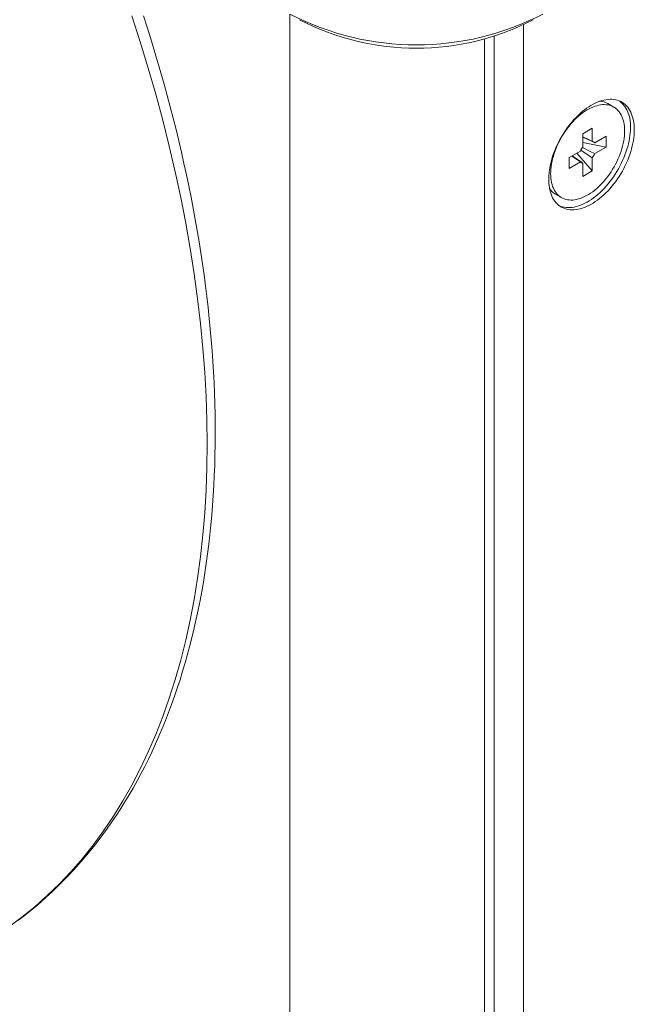
# Paper-space layout 'Sheet1' of a CAD drawing. Units: millimetres. Extents: x 2 to 278, y 1 to 215.
# Drawn here: x 198 to 203, y 166 to 174 of the extents above; entities that cross this region are included whole.
import ezdxf

# ---------------------------------------------------------------- set-up
doc = ezdxf.new("R2010")
doc.units = ezdxf.units.MM

psp = doc.layouts.new('Sheet1')

# ---------------------------------------------------------------- linework, layer by layer
at = {"color": 8, "linetype": 'Continuous', "lineweight": 0}
for p, q in [((200.2187, 162.8678), (200.2187, 173.6428)), ((201.6329, 162.8678), (201.6329, 173.4607))]:
    psp.add_line(p, q, dxfattribs=at)
at = {"color": 7, "linetype": 'Continuous', "lineweight": 0}
for p, q in [((201.9157, 173.5643), (201.9157, 162.8306)), ((201.7036, 173.4809), (201.7036, 162.9052)), ((202.5724, 172.9675), (202.53, 172.992)), ((202.3485, 172.7739), (202.4163, 172.8131)), ((202.3485, 172.6789), (202.3485, 172.7739)), ((202.4163, 172.8131), (202.4163, 172.7181)), ((202.4345, 172.7076), (202.5167, 172.7551)), ((202.5167, 172.7551), (202.5167, 172.6767)), ((202.5167, 172.6767), (202.3485, 172.7092)), ((202.5167, 172.6767), (202.4345, 172.6292)), ((202.248, 172.6), (202.3303, 172.6475)), ((202.4163, 172.5028), (202.304, 172.6323)), ((202.248, 172.5216), (202.248, 172.6)), ((202.3303, 172.5691), (202.248, 172.5216)), ((202.3485, 172.4636), (202.3485, 172.5587)), ((202.4163, 172.5979), (202.4163, 172.5028)), ((202.4163, 172.5028), (202.3485, 172.4636)), ((202.15, 172.3338), (202.1924, 172.3093))]:
    psp.add_line(p, q, dxfattribs=at)
at = {"color": 8, "linetype": 'Continuous', "lineweight": 0, "flags": 128}
psp.add_lwpolyline([(199.07, 173.6303), (199.1316, 173.4404), (199.1897, 173.2507), (199.2442, 173.0614), (199.2952, 172.8726), (199.3425, 172.6843), (199.3861, 172.4969), (199.4261, 172.3102), (199.4623, 172.1246), (199.4948, 171.9401), (199.5235, 171.7569), (199.5484, 171.575), (199.5695, 171.3946), (199.5868, 171.2159), (199.6003, 171.0389), (199.6099, 170.8637), (199.6157, 170.6906), (199.6176, 170.5195), (199.6157, 170.3507), (199.6099, 170.1842), (199.6003, 170.0202), (199.5868, 169.8588), (199.5695, 169.7), (199.5484, 169.544), (199.5235, 169.3909), (199.4948, 169.2408), (199.4623, 169.0938), (199.4261, 168.95), (199.3861, 168.8095), (199.3425, 168.6724), (199.2952, 168.5388), (199.2442, 168.4087), (199.1897, 168.2824), (199.1316, 168.1598), (199.07, 168.041), (199.0049, 167.9262), (198.9364, 167.8153), (198.8645, 167.7086), (198.7892, 167.6059), (198.7107, 167.5076), (198.6289, 167.4135), (198.544, 167.3237), (198.4559, 167.2384), (198.3648, 167.1575), (198.2707, 167.0812), (198.1737, 167.0094)], dxfattribs=at)
at = {"color": 7, "linetype": 'Continuous', "lineweight": 0, "flags": 128}
for points in [[(198.2418, 167.0579), (198.2848, 167.0905), (198.3271, 167.124), (198.369, 167.1583), (198.4102, 167.1935), (198.4509, 167.2295), (198.491, 167.2664), (198.5305, 167.3042), (198.5695, 167.3428), (198.6078, 167.3822), (198.6456, 167.4225), (198.6827, 167.4636), (198.7193, 167.5056), (198.7552, 167.5483), (198.7905, 167.5919), (198.8252, 167.6364), (198.8592, 167.6816), (198.8927, 167.7276), (198.9254, 167.7744), (198.9576, 167.822), (198.9891, 167.8704), (199.0199, 167.9196), (199.0501, 167.9696), (199.0796, 168.0203), (199.1084, 168.0718), (199.1366, 168.1241), (199.1641, 168.1771), (199.1909, 168.2308), (199.217, 168.2853), (199.2424, 168.3405), (199.2672, 168.3964), (199.2912, 168.453), (199.3146, 168.5103), (199.3372, 168.5683), (199.3591, 168.627), (199.3803, 168.6864), (199.4008, 168.7465), (199.4206, 168.8072), (199.4396, 168.8685), (199.4579, 168.9305), (199.4755, 168.9931), (199.4924, 169.0564), (199.5086, 169.1203), (199.524, 169.1847), (199.5386, 169.2498), (199.5526, 169.3155), (199.5658, 169.3817), (199.5782, 169.4485), (199.5899, 169.5159), (199.6009, 169.5838), (199.6111, 169.6522), (199.6206, 169.7212), (199.6294, 169.7907), (199.6374, 169.8607), (199.6446, 169.9313), (199.6511, 170.0023), (199.6569, 170.0738), (199.6619, 170.1457), (199.6661, 170.2182), (199.6696, 170.291), (199.6724, 170.3644), (199.6744, 170.4381), (199.6757, 170.5123), (199.6762, 170.5869), (199.6759, 170.6619), (199.675, 170.7373), (199.6732, 170.8131), (199.6708, 170.8893), (199.6676, 170.9658), (199.6636, 171.0427), (199.6589, 171.1199), (199.6535, 171.1975), (199.6473, 171.2754), (199.6404, 171.3536), (199.6327, 171.4321), (199.6243, 171.5109), (199.6152, 171.59), (199.6053, 171.6693), (199.5947, 171.749), (199.5834, 171.8288), (199.5714, 171.909), (199.5586, 171.9893), (199.5451, 172.0699), (199.5309, 172.1507), (199.5159, 172.2317), (199.5003, 172.3129), (199.4839, 172.3943), (199.4668, 172.4758), (199.449, 172.5575), (199.4305, 172.6394), (199.4113, 172.7213), (199.3914, 172.8035), (199.3708, 172.8857), (199.3495, 172.9681), (199.3275, 173.0505), (199.3048, 173.1331), (199.2814, 173.2157), (199.2574, 173.2984), (199.2326, 173.3811), (199.2072, 173.4639), (199.1811, 173.5467), (199.1543, 173.6296)], [(202.7218, 172.8017), (202.7214, 172.8198), (202.7202, 172.8374), (202.7182, 172.8544), (202.7153, 172.8708), (202.7117, 172.8866), (202.7073, 172.9017), (202.7021, 172.916), (202.6962, 172.9296), (202.6895, 172.9424), (202.6821, 172.9544), (202.674, 172.9655), (202.6652, 172.9756), (202.6557, 172.9849), (202.6456, 172.9932), (202.6349, 173.0006), (202.6235, 173.007), (202.6117, 173.0123), (202.5993, 173.0167), (202.5864, 173.02), (202.5731, 173.0222), (202.5593, 173.0235), (202.5452, 173.0237), (202.5307, 173.0228), (202.5158, 173.0209), (202.5008, 173.0179), (202.4854, 173.014), (202.4699, 173.0089), (202.4542, 173.0029), (202.4385, 172.9959), (202.4226, 172.9879), (202.4067, 172.979), (202.3908, 172.9691), (202.375, 172.9584), (202.3593, 172.9467), (202.3437, 172.9342), (202.3282, 172.9209), (202.313, 172.9068), (202.2981, 172.892), (202.2834, 172.8764), (202.2691, 172.8602), (202.2551, 172.8434), (202.2416, 172.826), (202.2285, 172.808), (202.2158, 172.7896), (202.2037, 172.7708), (202.1921, 172.7515), (202.1811, 172.7319), (202.1707, 172.7121), (202.1609, 172.692), (202.1517, 172.6717), (202.1432, 172.6513), (202.1355, 172.6308), (202.1284, 172.6102), (202.1221, 172.5898), (202.1165, 172.5694), (202.1118, 172.5491), (202.1077, 172.529), (202.1045, 172.5092), (202.1021, 172.4897), (202.1005, 172.4705), (202.0997, 172.4517), (202.0997, 172.4333), (202.1005, 172.4155), (202.1021, 172.3981), (202.1045, 172.3814), (202.1077, 172.3653), (202.1118, 172.3499), (202.1165, 172.3351), (202.1221, 172.3211), (202.1284, 172.308), (202.1355, 172.2956), (202.1432, 172.2841), (202.1517, 172.2734), (202.1609, 172.2637), (202.1707, 172.2549), (202.1811, 172.247), (202.1921, 172.2402), (202.2037, 172.2343), (202.2158, 172.2295), (202.2285, 172.2256), (202.2416, 172.2228), (202.2551, 172.2211), (202.2691, 172.2204), (202.2834, 172.2207), (202.2981, 172.2221), (202.313, 172.2245), (202.3282, 172.228), (202.3437, 172.2325), (202.3593, 172.238), (202.375, 172.2445), (202.3908, 172.252), (202.4067, 172.2605), (202.4226, 172.2699), (202.4385, 172.2802), (202.4542, 172.2915), (202.4699, 172.3035), (202.4854, 172.3164), (202.5008, 172.3302), (202.5158, 172.3446), (202.5307, 172.3598), (202.5452, 172.3757), (202.5593, 172.3922), (202.5731, 172.4093), (202.5864, 172.427), (202.5993, 172.4452), (202.6117, 172.4638), (202.6235, 172.4829), (202.6349, 172.5023), (202.6456, 172.5221), (202.6557, 172.542), (202.6652, 172.5623), (202.674, 172.5826), (202.6821, 172.6031), (202.6895, 172.6236), (202.6962, 172.6441), (202.7021, 172.6645), (202.7073, 172.6849), (202.7117, 172.7051), (202.7153, 172.725), (202.7182, 172.7447), (202.7202, 172.7641), (202.7214, 172.7831), (202.7218, 172.8017)], [(202.6511, 172.7935), (202.6507, 172.8103), (202.6495, 172.8267), (202.6474, 172.8424), (202.6446, 172.8576), (202.641, 172.8721), (202.6365, 172.8858), (202.6313, 172.8988), (202.6254, 172.9111), (202.6187, 172.9225), (202.6113, 172.933), (202.6032, 172.9426), (202.5944, 172.9514), (202.585, 172.9591), (202.575, 172.9659), (202.5644, 172.9717), (202.5532, 172.9765), (202.5415, 172.9803), (202.5294, 172.983), (202.5167, 172.9846), (202.5037, 172.9853), (202.4903, 172.9848), (202.4766, 172.9833), (202.4626, 172.9808), (202.4484, 172.9772), (202.4339, 172.9726), (202.4193, 172.967), (202.4046, 172.9604), (202.3898, 172.9528), (202.375, 172.9443), (202.3602, 172.9348), (202.3455, 172.9244), (202.3309, 172.9132), (202.3164, 172.9011), (202.3022, 172.8882), (202.2882, 172.8746), (202.2745, 172.8602), (202.2611, 172.8452), (202.248, 172.8295), (202.2354, 172.8133), (202.2233, 172.7965), (202.2116, 172.7793), (202.2004, 172.7616), (202.1898, 172.7435), (202.1798, 172.7252), (202.1704, 172.7065), (202.1616, 172.6877), (202.1535, 172.6687), (202.1461, 172.6496), (202.1394, 172.6305), (202.1334, 172.6114), (202.1283, 172.5924), (202.1238, 172.5735), (202.1202, 172.5549), (202.1174, 172.5364), (202.1153, 172.5183), (202.1141, 172.5006), (202.1137, 172.4833), (202.1141, 172.4664), (202.1153, 172.4501), (202.1174, 172.4343), (202.1202, 172.4192), (202.1238, 172.4047), (202.1283, 172.3909), (202.1334, 172.3779), (202.1394, 172.3657), (202.1461, 172.3543), (202.1535, 172.3437), (202.1616, 172.3341), (202.1704, 172.3254), (202.1798, 172.3176), (202.1898, 172.3108), (202.2004, 172.305), (202.2116, 172.3002), (202.2233, 172.2965), (202.2354, 172.2938), (202.248, 172.2921), (202.2611, 172.2915), (202.2745, 172.2919), (202.2882, 172.2934), (202.3022, 172.2959), (202.3164, 172.2995), (202.3309, 172.3041), (202.3455, 172.3097), (202.3602, 172.3163), (202.375, 172.3239), (202.3898, 172.3325), (202.4046, 172.342), (202.4193, 172.3523), (202.4339, 172.3636), (202.4484, 172.3757), (202.4626, 172.3885), (202.4766, 172.4022), (202.4903, 172.4165), (202.5037, 172.4316), (202.5167, 172.4472), (202.5294, 172.4635), (202.5415, 172.4802), (202.5532, 172.4975), (202.5644, 172.5151), (202.575, 172.5332), (202.585, 172.5516), (202.5944, 172.5702), (202.6032, 172.589), (202.6113, 172.608), (202.6187, 172.6271), (202.6254, 172.6462), (202.6313, 172.6653), (202.6365, 172.6843), (202.641, 172.7032), (202.6446, 172.7219), (202.6474, 172.7403), (202.6495, 172.7584), (202.6507, 172.7762), (202.6511, 172.7935)], [(202.177, 172.2499), (202.1875, 172.2458), (202.2002, 172.242), (202.2133, 172.2392), (202.2268, 172.2374), (202.2408, 172.2367), (202.2551, 172.2371), (202.2698, 172.2384), (202.2847, 172.2409), (202.3, 172.2443), (202.3154, 172.2488), (202.331, 172.2544), (202.3467, 172.2609), (202.3625, 172.2684), (202.3784, 172.2768), (202.3943, 172.2862), (202.4102, 172.2966), (202.426, 172.3078), (202.4416, 172.3199), (202.4572, 172.3328), (202.4725, 172.3465), (202.4876, 172.361), (202.5024, 172.3761), (202.5169, 172.392), (202.531, 172.4085), (202.5448, 172.4257), (202.5581, 172.4433), (202.571, 172.4615), (202.5834, 172.4802), (202.5953, 172.4992), (202.6066, 172.5186), (202.6173, 172.5384), (202.6274, 172.5584), (202.6369, 172.5786), (202.6457, 172.5989), (202.6538, 172.6194), (202.6612, 172.6399), (202.6679, 172.6604), (202.6738, 172.6809), (202.679, 172.7012), (202.6834, 172.7214), (202.6871, 172.7413), (202.6899, 172.761), (202.6919, 172.7804), (202.6931, 172.7994), (202.6935, 172.818)], [(202.3485, 172.7505), (202.3949, 172.7284), (202.4163, 172.7181)], [(202.4345, 172.7076), (202.4113, 172.7189), (202.3485, 172.7494)], [(202.3445, 172.6729), (202.4113, 172.6405), (202.4345, 172.6292)], [(202.3303, 172.5691), (202.3107, 172.5825), (202.2683, 172.6117)], [(202.2693, 172.6123), (202.3271, 172.5731), (202.3485, 172.5587)], [(202.4163, 172.5979), (202.3949, 172.6123), (202.3335, 172.6539)]]:
    psp.add_lwpolyline(points, dxfattribs=at)
at = {"color": 7, "linetype": 'Continuous', "lineweight": 0}
for centre, radius, start, end in [((201.1379, 175.4169), 1.9981, 242.60967, 297.39033), ((201.1379, 175.2368), 1.8419, 242.56918, 297.43082), ((202.4629, 172.8737), 0.136, 60.45818, 86.51963), ((202.4681, 172.8391), 0.2264, 354.6504, 49.18714), ((202.4692, 172.5883), 0.1509, 143.10765, 156.89235), ((202.4113, 172.6885), 0.03, 39.60993, 80.37932), ((202.2956, 172.6885), 0.1509, 323.10765, 336.89235), ((202.3535, 172.5883), 0.03, 219.60993, 260.37932), ((202.2182, 172.4503), 0.135, 213.39417, 239.63877)]:
    psp.add_arc(centre, radius, start, end, dxfattribs=at)

doc.saveas('drawing.dxf')
